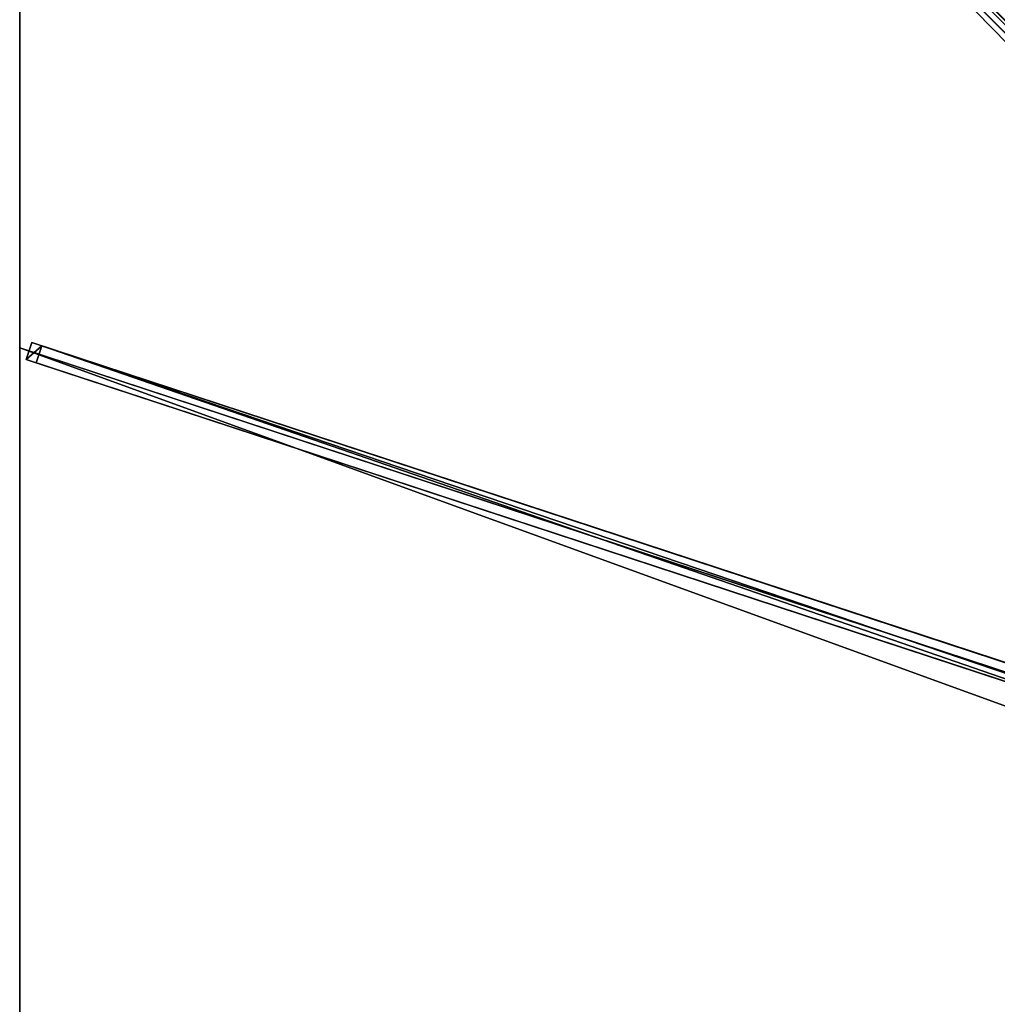
# Model space of a CAD drawing. Units: centimetres. Extents: x -275 to 275, y -275 to 275.
# Drawn here: x -275 to -139, y 0 to 138 of the extents above; entities that cross this region are included whole.
import ezdxf

# ---------------------------------------------------------------- set-up
doc = ezdxf.new("R2010")
doc.units = ezdxf.units.CM
doc.layers.get('0').update_dxf_attribs({"color": 144})

# ---------------------------------------------------------------- blocks, each defined once
blk = doc.blocks.new('Streben. May Parasols_ www.may-online.com')
for p, q in [((-11.08, 9.32, 328.31), (-274.92, 273.16, 241.9)), ((-74.42, 72.65, 302.43), (-274.13, 272.36, 237.03)), ((-273.32, 92.43, 242), (-274.1, 90.05, 242)), ((-271.91, 91.97, 237.23), (-273.32, 92.43, 242)), ((-27.96, 11.72, 322.35), (-273.32, 92.43, 242)), ((-29.64, 10.96, 322.35), (-275, 91.67, 242)), ((-272.69, 89.59, 237.23), (-271.91, 91.97, 237.23)), ((-26.55, 11.26, 317.58), (-271.91, 91.97, 237.23)), ((-274.1, 90.05, 242), (-272.69, 89.59, 237.23)), ((-28.74, 9.35, 322.35), (-274.1, 90.05, 242)), ((-115.33, 37.83, 288.76), (-272.69, 89.59, 237.23))]:
    blk.add_line(p, q)
mesh = blk.add_polyface()
corners = [(-11.08, 9.32, 328.31), (-273.16, 274.92, 241.9), (-274.92, 273.16, 241.9), (-9.32, 11.08, 328.31)]
mesh.append_faces([[corners[k] for k in face] for face in [(0, 1, 2), (1, 0, 3)]], dxfattribs={"vtx0": -1})
mesh = blk.add_polyface()
corners = [(-272.36, 274.13, 237.03), (-74.42, 72.65, 302.43), (-274.13, 272.36, 237.03), (-72.65, 74.42, 302.43), (-73.54, 73.54, 302.43)]
mesh.append_faces([[corners[k] for k in face] for face in [(0, 1, 2), (1, 3, 4)]], dxfattribs={"vtx0": -1})
mesh.append_faces([[corners[k] for k in face] for face in [(1, 0, 3)]], dxfattribs={"vtx0": -1, "vtx2": -1})
mesh = blk.add_polyface()
corners = [(-72.65, 74.42, 302.43), (-9.32, 11.08, 328.31), (-8.52, 10.29, 323.44), (-273.16, 274.92, 241.9), (-272.36, 274.13, 237.03)]
mesh.append_faces([[corners[k] for k in face] for face in [(0, 1, 2), (3, 0, 4)]], dxfattribs={"vtx0": -1})
mesh.append_faces([[corners[k] for k in face] for face in [(1, 0, 3)]], dxfattribs={"vtx0": -1, "vtx1": -1})
mesh = blk.add_polyface()
corners = [(-11.08, 9.32, 328.31), (-74.42, 72.65, 302.43), (-10.29, 8.52, 323.44), (-274.92, 273.16, 241.9), (-274.13, 272.36, 237.03)]
mesh.append_faces([[corners[k] for k in face] for face in [(0, 1, 2), (1, 3, 4)]], dxfattribs={"vtx0": -1})
mesh.append_faces([[corners[k] for k in face] for face in [(1, 0, 3)]], dxfattribs={"vtx0": -1, "vtx2": -1})
mesh = blk.add_polyface()
corners = [(-274.1, 90.05, 242), (-271.91, 91.97, 237.23), (-272.69, 89.59, 237.23), (-273.32, 92.43, 242)]
mesh.append_faces([[corners[k] for k in face] for face in [(0, 1, 2), (1, 0, 3)]], dxfattribs={"vtx0": -1})
mesh = blk.add_polyface()
corners = [(-28.74, 9.35, 322.35), (-273.32, 92.43, 242), (-274.1, 90.05, 242), (-27.96, 11.72, 322.35)]
mesh.append_faces([[corners[k] for k in face] for face in [(0, 1, 2), (1, 0, 3)]], dxfattribs={"vtx0": -1})
mesh = blk.add_polyface()
corners = [(-273.32, 92.43, 242), (-26.55, 11.26, 317.58), (-271.91, 91.97, 237.23), (-27.96, 11.72, 322.35)]
mesh.append_faces([[corners[k] for k in face] for face in [(0, 1, 2), (1, 0, 3)]], dxfattribs={"vtx0": -1})
mesh = blk.add_polyface()
corners = [(-271.91, 91.97, 237.23), (-115.33, 37.83, 288.76), (-272.69, 89.59, 237.23), (-26.55, 11.26, 317.58), (-115.32, 37.83, 288.77), (-27.33, 8.89, 317.58)]
mesh.append_faces([[corners[k] for k in face] for face in [(0, 1, 2), (4, 3, 5)]], dxfattribs={"vtx0": -1})
mesh.append_faces([[corners[k] for k in face] for face in [(1, 3, 4)]], dxfattribs={"vtx0": -1, "vtx1": -1})
mesh.append_faces([[corners[k] for k in face] for face in [(1, 0, 3)]], dxfattribs={"vtx0": -1, "vtx2": -1})
mesh = blk.add_polyface()
corners = [(-115.33, 37.83, 288.76), (-274.1, 90.05, 242), (-272.69, 89.59, 237.23), (-28.74, 9.35, 322.35), (-115.32, 37.83, 288.77), (-27.33, 8.89, 317.58)]
mesh.append_faces([[corners[k] for k in face] for face in [(0, 1, 2), (3, 4, 5)]], dxfattribs={"vtx0": -1})
mesh.append_faces([[corners[k] for k in face] for face in [(1, 0, 3)]], dxfattribs={"vtx0": -1, "vtx1": -1})
mesh.append_faces([[corners[k] for k in face] for face in [(3, 0, 4)]], dxfattribs={"vtx0": -1, "vtx2": -1})
blk = doc.blocks.new('Membrane. May Parasols_ www.may-online.com')
for p, q in [((-275, 91.67, 242), (-275, 275, 242)), ((-275, 91.67, 241.99), (-275, 274.99, 241.99)), ((-275, -91.67, 242), (-275, 91.67, 242)), ((-275, 91.67, 242), (-10.25, 4.59, 328.7)), ((-275, 91.67, 241.99), (-10.25, 4.59, 328.69)), ((-275, -91.67, 241.99), (-275, 91.67, 241.99)), ((-275, 91.67, 242), (-275, 91.67, 241.99))]:
    blk.add_line(p, q)
mesh = blk.add_polyface()
corners = [(-10.25, 4.59, 328.7), (-275, 275, 242), (-275, 91.67, 242), (-10.25, 10.25, 328.7)]
mesh.append_faces([[corners[k] for k in face] for face in [(0, 1, 2), (1, 0, 3)]], dxfattribs={"vtx0": -1})
mesh = blk.add_polyface()
corners = [(-10.25, 10.25, 328.7), (275, 275, 242), (-275, 275, 242), (10.25, 10.25, 328.7)]
mesh.append_faces([[corners[k] for k in face] for face in [(0, 1, 2), (1, 0, 3)]], dxfattribs={"vtx0": -1})
mesh = blk.add_polyface()
corners = [(-274.99, 275, 241.99), (-275, 275, 241.99), (-275, 275, 241.99), (-275, 91.67, 241.99), (-10.25, 4.59, 328.69), (-10.25, 10.25, 328.69), (-10.25, 10.25, 328.69), (-275, 274.99, 241.99)]
mesh.append_faces([[corners[k] for k in face] for face in [(0, 1, 2), (4, 5, 6)]], dxfattribs={"vtx0": -1})
mesh.append_faces([[corners[k] for k in face] for face in [(3, 0, 4)]], dxfattribs={"vtx0": -1, "vtx1": -1})
mesh.append_faces([[corners[k] for k in face] for face in [(1, 0, 3)]], dxfattribs={"vtx0": -1, "vtx1": -1, "vtx2": -1})
mesh.append_faces([[corners[k] for k in face] for face in [(4, 0, 5)]], dxfattribs={"vtx0": -1, "vtx2": -1})
mesh.append_faces([[corners[k] for k in face] for face in [(3, 7, 1)]], dxfattribs={"vtx2": -1})
mesh = blk.add_polyface()
corners = [(-275, 275, 242), (-274.99, 275, 241.99), (-275, 275, 241.99), (-10.25, 10.25, 328.69), (-10.25, 10.25, 328.7)]
mesh.append_faces([[corners[k] for k in face] for face in [(0, 1, 2), (3, 0, 4)]], dxfattribs={"vtx0": -1})
mesh.append_faces([[corners[k] for k in face] for face in [(1, 0, 3)]], dxfattribs={"vtx0": -1, "vtx1": -1})
mesh = blk.add_polyface()
corners = [(-275, 275, 242), (-275, 91.67, 241.99), (-275, 91.67, 242), (-275, 274.99, 241.99), (-275, 275, 241.99), (-275, 275, 241.99)]
mesh.append_faces([[corners[k] for k in face] for face in [(0, 1, 2), (4, 0, 5)]], dxfattribs={"vtx0": -1})
mesh.append_faces([[corners[k] for k in face] for face in [(1, 0, 3), (3, 0, 4)]], dxfattribs={"vtx0": -1, "vtx1": -1})
mesh = blk.add_polyface()
corners = [(-275, 275, 241.99), (-275, 274.99, 241.99), (-275, 275, 241.99), (-10.25, 10.25, 328.69), (-274.99, 275, 241.99), (274.99, 275, 241.99), (-10.25, 10.25, 328.69), (10.25, 10.25, 328.69), (10.25, 10.25, 328.69), (275, 274.99, 241.99), (275, 275, 241.99), (275, 275, 241.99)]
mesh.append_faces([[corners[k] for k in face] for face in [(0, 1, 2), (9, 10, 11)]], dxfattribs={"vtx0": -1})
mesh.append_faces([[corners[k] for k in face] for face in [(1, 0, 3), (3, 5, 6), (6, 5, 7), (7, 5, 8), (8, 5, 9)]], dxfattribs={"vtx0": -1, "vtx1": -1})
mesh.append_faces([[corners[k] for k in face] for face in [(3, 0, 4), (3, 4, 5), (9, 5, 10)]], dxfattribs={"vtx0": -1, "vtx2": -1})
mesh = blk.add_polyface()
corners = [(-10.25, 10.25, 328.7), (-275, 274.99, 241.99), (-10.25, 10.25, 328.69), (-275, 275, 242), (-275, 275, 241.99)]
mesh.append_faces([[corners[k] for k in face] for face in [(0, 1, 2), (1, 3, 4)]], dxfattribs={"vtx0": -1})
mesh.append_faces([[corners[k] for k in face] for face in [(1, 0, 3)]], dxfattribs={"vtx0": -1, "vtx2": -1})
mesh = blk.add_polyface()
corners = [(-10.25, -4.59, 328.7), (-275, 91.67, 242), (-275, -91.67, 242), (-10.25, 4.59, 328.7)]
mesh.append_faces([[corners[k] for k in face] for face in [(0, 1, 2), (1, 0, 3)]], dxfattribs={"vtx0": -1})
mesh = blk.add_polyface()
corners = [(-10.25, 4.59, 328.69), (-275, -91.67, 241.99), (-275, 91.67, 241.99), (-10.25, -4.59, 328.69)]
mesh.append_faces([[corners[k] for k in face] for face in [(0, 1, 2), (1, 0, 3)]], dxfattribs={"vtx0": -1})
mesh = blk.add_polyface()
corners = [(-275, 91.67, 242), (-10.25, 4.59, 328.69), (-275, 91.67, 241.99), (-10.25, 4.59, 328.7)]
mesh.append_faces([[corners[k] for k in face] for face in [(0, 1, 2), (1, 0, 3)]], dxfattribs={"vtx0": -1})
mesh = blk.add_polyface()
corners = [(-275, 91.67, 242), (-275, -91.67, 241.99), (-275, -91.67, 242), (-275, 91.67, 241.99)]
mesh.append_faces([[corners[k] for k in face] for face in [(0, 1, 2), (1, 0, 3)]], dxfattribs={"vtx0": -1})
blk = doc.blocks.new('Gruppe35#1')
for p, q in [((-275.01, 91.67, 242), (-275.01, -91.67, 242)), ((-275.01, 91.67, 242), (-275.01, 91.67, 232.6)), ((-275, 91.67, 242), (-275.01, 91.67, 242)), ((-275, 91.67, 232.6), (-275.01, 91.67, 232.6)), ((-275, 91.67, 242), (-275, -91.67, 242)), ((-275, 91.67, 242), (-275, 91.67, 232.6)), ((-275, 90.71, 232.41), (-275.01, 90.71, 232.41)), ((-275, 89.9, 231.87), (-275.01, 89.9, 231.87)), ((-275, 89.36, 231.06), (-275.01, 89.36, 231.06)), ((-275.01, 89.17, 230.1), (-275.01, 89.17, 219)), ((-275, 89.17, 219), (-275.01, 89.17, 219)), ((-275, 89.17, 230.1), (-275.01, 89.17, 230.1)), ((-275, 88.79, 217.09), (-275.01, 88.79, 217.09)), ((-275, 89.17, 230.1), (-275, 89.17, 219)), ((-275, 87.7, 215.46), (-275.01, 87.7, 215.46)), ((-275, 86.08, 214.38), (-275.01, 86.08, 214.38)), ((-275.01, 84.17, 214), (-275.01, -84.17, 214)), ((-275, 84.17, 214), (-275.01, 84.17, 214)), ((-275, 84.17, 214), (-275, -84.17, 214))]:
    blk.add_line(p, q)
at = {"extrusion": (1, 0, 0)}
for centre in [(91.67, 230.1, -275.01), (91.67, 230.1, -275)]:
    blk.add_arc(centre, 2.5, 90, 180, dxfattribs=at)
at = {"extrusion": (-1, 0, 0)}
for centre in [(-84.17, 219, 275.01), (-84.17, 219, 275)]:
    blk.add_arc(centre, 5, 180, 270, dxfattribs=at)
mesh = blk.add_polyface()
corners = [(-275.01, 91.67, 242), (-275.01, -91.67, 232.6), (-275.01, -91.67, 242), (-275.01, -90.71, 232.41), (-275.01, -89.9, 231.87), (-275.01, -89.36, 231.06), (-275.01, -89.17, 230.1), (-275.01, -89.17, 219), (-275.01, -88.79, 217.09), (-275.01, -87.7, 215.46), (-275.01, -86.08, 214.38), (-275.01, -84.17, 214), (-275.01, 84.17, 214), (-275.01, 89.36, 231.06), (-275.01, 89.17, 230.1), (-275.01, 86.08, 214.38), (-275.01, 87.7, 215.46), (-275.01, 88.79, 217.09), (-275.01, 89.9, 231.87), (-275.01, 90.71, 232.41), (-275.01, 91.67, 232.6), (-275.01, 89.17, 219)]
mesh.append_faces([[corners[k] for k in face] for face in [(0, 1, 2), (19, 0, 20)]], dxfattribs={"vtx0": -1})
mesh.append_faces([[corners[k] for k in face] for face in [(1, 0, 3), (3, 0, 4), (4, 0, 5), (5, 0, 6), (6, 0, 7), (7, 0, 8), (8, 0, 9), (9, 0, 10), (10, 0, 11), (11, 0, 12), (12, 14, 15), (15, 14, 16), (16, 14, 17), (13, 0, 18), (18, 0, 19)]], dxfattribs={"vtx0": -1, "vtx1": -1})
mesh.append_faces([[corners[k] for k in face] for face in [(12, 0, 13)]], dxfattribs={"vtx0": -1, "vtx1": -1, "vtx2": -1})
mesh.append_faces([[corners[k] for k in face] for face in [(12, 13, 14)]], dxfattribs={"vtx0": -1, "vtx2": -1})
mesh.append_faces([[corners[k] for k in face] for face in [(21, 17, 14)]], dxfattribs={"vtx1": -1})
mesh = blk.add_polyface()
corners = [(-275, -91.67, 242), (-275.01, 91.67, 242), (-275.01, -91.67, 242), (-275, 91.67, 242)]
mesh.append_faces([[corners[k] for k in face] for face in [(0, 1, 2), (1, 0, 3)]], dxfattribs={"vtx0": -1})
mesh = blk.add_polyface()
corners = [(-275, 91.67, 232.6), (-275.01, 90.71, 232.41), (-275.01, 91.67, 232.6), (-275, 90.71, 232.41)]
mesh.append_faces([[corners[k] for k in face] for face in [(0, 1, 2), (1, 0, 3)]], dxfattribs={"vtx0": -1})
mesh = blk.add_polyface()
corners = [(-275.01, 91.67, 242), (-275, 91.67, 232.6), (-275.01, 91.67, 232.6), (-275, 91.67, 242)]
mesh.append_faces([[corners[k] for k in face] for face in [(0, 1, 2), (1, 0, 3)]], dxfattribs={"vtx0": -1})
mesh = blk.add_polyface()
corners = [(-275, -88.79, 217.09), (-275, -89.17, 230.1), (-275, -89.17, 219), (-275, -90.71, 232.41), (-275, -91.67, 242), (-275, -91.67, 232.6), (-275, 91.67, 242), (-275, -89.9, 231.87), (-275, -89.36, 231.06), (-275, -87.7, 215.46), (-275, -86.08, 214.38), (-275, -84.17, 214), (-275, 84.17, 214), (-275, 89.36, 231.06), (-275, 89.17, 230.1), (-275, 86.08, 214.38), (-275, 87.7, 215.46), (-275, 88.79, 217.09), (-275, 89.17, 219), (-275, 89.9, 231.87), (-275, 90.71, 232.41), (-275, 91.67, 232.6)]
mesh.append_faces([[corners[k] for k in face] for face in [(0, 1, 2), (3, 4, 5), (14, 17, 18), (6, 20, 21)]], dxfattribs={"vtx0": -1})
mesh.append_faces([[corners[k] for k in face] for face in [(4, 3, 6), (13, 12, 14)]], dxfattribs={"vtx0": -1, "vtx1": -1})
mesh.append_faces([[corners[k] for k in face] for face in [(6, 1, 0), (6, 12, 13)]], dxfattribs={"vtx0": -1, "vtx1": -1, "vtx2": -1})
mesh.append_faces([[corners[k] for k in face] for face in [(6, 3, 7), (6, 7, 8), (6, 8, 1), (6, 0, 9), (6, 9, 10), (6, 10, 11), (6, 11, 12), (14, 12, 15), (14, 15, 16), (14, 16, 17), (6, 13, 19), (6, 19, 20)]], dxfattribs={"vtx0": -1, "vtx2": -1})
mesh = blk.add_polyface()
corners = [(-275, 90.71, 232.41), (-275.01, 89.9, 231.87), (-275.01, 90.71, 232.41), (-275, 89.9, 231.87)]
mesh.append_faces([[corners[k] for k in face] for face in [(0, 1, 2), (1, 0, 3)]], dxfattribs={"vtx0": -1})
mesh = blk.add_polyface()
corners = [(-275.01, 89.9, 231.87), (-275, 89.36, 231.06), (-275.01, 89.36, 231.06), (-275, 89.9, 231.87)]
mesh.append_faces([[corners[k] for k in face] for face in [(0, 1, 2), (1, 0, 3)]], dxfattribs={"vtx0": -1})
mesh = blk.add_polyface()
corners = [(-275.01, 89.36, 231.06), (-275, 89.17, 230.1), (-275.01, 89.17, 230.1), (-275, 89.36, 231.06)]
mesh.append_faces([[corners[k] for k in face] for face in [(0, 1, 2), (1, 0, 3)]], dxfattribs={"vtx0": -1})
mesh = blk.add_polyface()
corners = [(-275.01, 89.17, 219), (-275, 88.79, 217.09), (-275.01, 88.79, 217.09), (-275, 89.17, 219)]
mesh.append_faces([[corners[k] for k in face] for face in [(0, 1, 2), (1, 0, 3)]], dxfattribs={"vtx0": -1})
mesh = blk.add_polyface()
corners = [(-275.01, 89.17, 230.1), (-275, 89.17, 219), (-275.01, 89.17, 219), (-275, 89.17, 230.1)]
mesh.append_faces([[corners[k] for k in face] for face in [(0, 1, 2), (1, 0, 3)]], dxfattribs={"vtx0": -1})
mesh = blk.add_polyface()
corners = [(-275.01, 88.79, 217.09), (-275, 87.7, 215.46), (-275.01, 87.7, 215.46), (-275, 88.79, 217.09)]
mesh.append_faces([[corners[k] for k in face] for face in [(0, 1, 2), (1, 0, 3)]], dxfattribs={"vtx0": -1})
mesh = blk.add_polyface()
corners = [(-275, 87.7, 215.46), (-275.01, 86.08, 214.38), (-275.01, 87.7, 215.46), (-275, 86.08, 214.38)]
mesh.append_faces([[corners[k] for k in face] for face in [(0, 1, 2), (1, 0, 3)]], dxfattribs={"vtx0": -1})
mesh = blk.add_polyface()
corners = [(-275, 86.08, 214.38), (-275.01, 84.17, 214), (-275.01, 86.08, 214.38), (-275, 84.17, 214)]
mesh.append_faces([[corners[k] for k in face] for face in [(0, 1, 2), (1, 0, 3)]], dxfattribs={"vtx0": -1})
mesh = blk.add_polyface()
corners = [(-275, 84.17, 214), (-275.01, -84.17, 214), (-275.01, 84.17, 214), (-275, -84.17, 214)]
mesh.append_faces([[corners[k] for k in face] for face in [(0, 1, 2), (1, 0, 3)]], dxfattribs={"vtx0": -1})
blk = doc.blocks.new('Gruppe36#1')
for p, q in [((-275.01, 275, 242), (-275.01, 91.67, 242)), ((-275, 275, 242), (-275, 91.67, 242)), ((-275.01, 267.5, 214), (-275.01, 99.17, 214)), ((-275, 267.5, 214), (-275, 99.17, 214)), ((-275, 99.17, 214), (-275.01, 99.17, 214)), ((-275, 97.25, 214.38), (-275.01, 97.25, 214.38)), ((-275, 95.63, 215.46), (-275.01, 95.63, 215.46)), ((-275, 94.55, 217.09), (-275.01, 94.55, 217.09)), ((-275.01, 94.17, 230.1), (-275.01, 94.17, 219)), ((-275, 94.17, 230.1), (-275.01, 94.17, 230.1)), ((-275, 94.17, 219), (-275.01, 94.17, 219)), ((-275, 93.98, 231.06), (-275.01, 93.98, 231.06)), ((-275, 94.17, 230.1), (-275, 94.17, 219)), ((-275, 93.43, 231.87), (-275.01, 93.43, 231.87)), ((-275, 92.62, 232.41), (-275.01, 92.62, 232.41)), ((-275.01, 91.67, 242), (-275.01, 91.67, 232.6)), ((-275, 91.67, 242), (-275.01, 91.67, 242)), ((-275, 91.67, 232.6), (-275.01, 91.67, 232.6)), ((-275, 91.67, 242), (-275, 91.67, 232.6))]:
    blk.add_line(p, q)
at = {"extrusion": (1, 0, 0)}
for centre in [(99.17, 219, -275.01), (99.17, 219, -275)]:
    blk.add_arc(centre, 5, 180, 270, dxfattribs=at)
at = {"extrusion": (-1, 0, 0)}
for centre in [(-91.67, 230.1, 275.01), (-91.67, 230.1, 275)]:
    blk.add_arc(centre, 2.5, 90, 180, dxfattribs=at)
mesh = blk.add_polyface()
corners = [(-275.01, 275, 242), (-275.01, 91.67, 232.6), (-275.01, 91.67, 242), (-275.01, 92.62, 232.41), (-275.01, 93.43, 231.87), (-275.01, 93.98, 231.06), (-275.01, 94.17, 230.1), (-275.01, 94.17, 219), (-275.01, 94.55, 217.09), (-275.01, 95.63, 215.46), (-275.01, 97.25, 214.38), (-275.01, 99.17, 214), (-275.01, 267.5, 214), (-275.01, 272.69, 231.06), (-275.01, 272.5, 230.1), (-275.01, 269.41, 214.38), (-275.01, 271.04, 215.46), (-275.01, 272.12, 217.09), (-275.01, 273.23, 231.87), (-275.01, 274.04, 232.41), (-275.01, 275, 232.6), (-275.01, 272.5, 219)]
mesh.append_faces([[corners[k] for k in face] for face in [(0, 1, 2), (19, 0, 20)]], dxfattribs={"vtx0": -1})
mesh.append_faces([[corners[k] for k in face] for face in [(1, 0, 3), (3, 0, 4), (4, 0, 5), (5, 0, 6), (6, 0, 7), (7, 0, 8), (8, 0, 9), (9, 0, 10), (10, 0, 11), (11, 0, 12), (12, 14, 15), (15, 14, 16), (16, 14, 17), (13, 0, 18), (18, 0, 19)]], dxfattribs={"vtx0": -1, "vtx1": -1})
mesh.append_faces([[corners[k] for k in face] for face in [(12, 0, 13)]], dxfattribs={"vtx0": -1, "vtx1": -1, "vtx2": -1})
mesh.append_faces([[corners[k] for k in face] for face in [(12, 13, 14)]], dxfattribs={"vtx0": -1, "vtx2": -1})
mesh.append_faces([[corners[k] for k in face] for face in [(21, 17, 14)]], dxfattribs={"vtx1": -1})
mesh = blk.add_polyface()
corners = [(-275, 91.67, 242), (-275.01, 275, 242), (-275.01, 91.67, 242), (-275, 275, 242)]
mesh.append_faces([[corners[k] for k in face] for face in [(0, 1, 2), (1, 0, 3)]], dxfattribs={"vtx0": -1})
mesh = blk.add_polyface()
corners = [(-275, 94.55, 217.09), (-275, 94.17, 230.1), (-275, 94.17, 219), (-275, 92.62, 232.41), (-275, 91.67, 242), (-275, 91.67, 232.6), (-275, 275, 242), (-275, 93.43, 231.87), (-275, 93.98, 231.06), (-275, 95.63, 215.46), (-275, 97.25, 214.38), (-275, 99.17, 214), (-275, 267.5, 214), (-275, 272.69, 231.06), (-275, 272.5, 230.1), (-275, 269.41, 214.38), (-275, 271.04, 215.46), (-275, 272.12, 217.09), (-275, 272.5, 219), (-275, 273.23, 231.87), (-275, 274.04, 232.41), (-275, 275, 232.6)]
mesh.append_faces([[corners[k] for k in face] for face in [(0, 1, 2), (3, 4, 5), (14, 17, 18), (6, 20, 21)]], dxfattribs={"vtx0": -1})
mesh.append_faces([[corners[k] for k in face] for face in [(4, 3, 6), (13, 12, 14)]], dxfattribs={"vtx0": -1, "vtx1": -1})
mesh.append_faces([[corners[k] for k in face] for face in [(6, 1, 0), (6, 12, 13)]], dxfattribs={"vtx0": -1, "vtx1": -1, "vtx2": -1})
mesh.append_faces([[corners[k] for k in face] for face in [(6, 3, 7), (6, 7, 8), (6, 8, 1), (6, 0, 9), (6, 9, 10), (6, 10, 11), (6, 11, 12), (14, 12, 15), (14, 15, 16), (14, 16, 17), (6, 13, 19), (6, 19, 20)]], dxfattribs={"vtx0": -1, "vtx2": -1})
mesh = blk.add_polyface()
corners = [(-275, 267.5, 214), (-275.01, 99.17, 214), (-275.01, 267.5, 214), (-275, 99.17, 214)]
mesh.append_faces([[corners[k] for k in face] for face in [(0, 1, 2), (1, 0, 3)]], dxfattribs={"vtx0": -1})
mesh = blk.add_polyface()
corners = [(-275, 99.17, 214), (-275.01, 97.25, 214.38), (-275.01, 99.17, 214), (-275, 97.25, 214.38)]
mesh.append_faces([[corners[k] for k in face] for face in [(0, 1, 2), (1, 0, 3)]], dxfattribs={"vtx0": -1})
mesh = blk.add_polyface()
corners = [(-275, 97.25, 214.38), (-275.01, 95.63, 215.46), (-275.01, 97.25, 214.38), (-275, 95.63, 215.46)]
mesh.append_faces([[corners[k] for k in face] for face in [(0, 1, 2), (1, 0, 3)]], dxfattribs={"vtx0": -1})
mesh = blk.add_polyface()
corners = [(-275, 94.55, 217.09), (-275.01, 95.63, 215.46), (-275, 95.63, 215.46), (-275.01, 94.55, 217.09)]
mesh.append_faces([[corners[k] for k in face] for face in [(0, 1, 2), (1, 0, 3)]], dxfattribs={"vtx0": -1})
mesh = blk.add_polyface()
corners = [(-275, 94.17, 219), (-275.01, 94.55, 217.09), (-275, 94.55, 217.09), (-275.01, 94.17, 219)]
mesh.append_faces([[corners[k] for k in face] for face in [(0, 1, 2), (1, 0, 3)]], dxfattribs={"vtx0": -1})
mesh = blk.add_polyface()
corners = [(-275, 93.98, 231.06), (-275.01, 94.17, 230.1), (-275, 94.17, 230.1), (-275.01, 93.98, 231.06)]
mesh.append_faces([[corners[k] for k in face] for face in [(0, 1, 2), (1, 0, 3)]], dxfattribs={"vtx0": -1})
mesh = blk.add_polyface()
corners = [(-275, 94.17, 230.1), (-275.01, 94.17, 219), (-275, 94.17, 219), (-275.01, 94.17, 230.1)]
mesh.append_faces([[corners[k] for k in face] for face in [(0, 1, 2), (1, 0, 3)]], dxfattribs={"vtx0": -1})
mesh = blk.add_polyface()
corners = [(-275, 93.43, 231.87), (-275.01, 93.98, 231.06), (-275, 93.98, 231.06), (-275.01, 93.43, 231.87)]
mesh.append_faces([[corners[k] for k in face] for face in [(0, 1, 2), (1, 0, 3)]], dxfattribs={"vtx0": -1})
mesh = blk.add_polyface()
corners = [(-275, 93.43, 231.87), (-275.01, 92.62, 232.41), (-275.01, 93.43, 231.87), (-275, 92.62, 232.41)]
mesh.append_faces([[corners[k] for k in face] for face in [(0, 1, 2), (1, 0, 3)]], dxfattribs={"vtx0": -1})
mesh = blk.add_polyface()
corners = [(-275, 92.62, 232.41), (-275.01, 91.67, 232.6), (-275.01, 92.62, 232.41), (-275, 91.67, 232.6)]
mesh.append_faces([[corners[k] for k in face] for face in [(0, 1, 2), (1, 0, 3)]], dxfattribs={"vtx0": -1})
mesh = blk.add_polyface()
corners = [(-275, 91.67, 242), (-275.01, 91.67, 232.6), (-275, 91.67, 232.6), (-275.01, 91.67, 242)]
mesh.append_faces([[corners[k] for k in face] for face in [(0, 1, 2), (1, 0, 3)]], dxfattribs={"vtx0": -1})
blk = doc.blocks.new('Volant. May Parasols_ www.may-online.com')
for name in ['Gruppe36#1', 'Gruppe35#1']:
    blk.add_blockref(name, (0, 0))
blk = doc.blocks.new('ALBATROS_quad_AG5555A')
at = {"color": 7}
for name in ['Volant. May Parasols_ www.may-online.com', 'Streben. May Parasols_ www.may-online.com', 'Membrane. May Parasols_ www.may-online.com']:
    blk.add_blockref(name, (0, 0), dxfattribs=at)

msp = doc.modelspace()

# ---------------------------------------------------------------- block references
msp.add_blockref('ALBATROS_quad_AG5555A', (0, 0))

doc.saveas('drawing.dxf')
